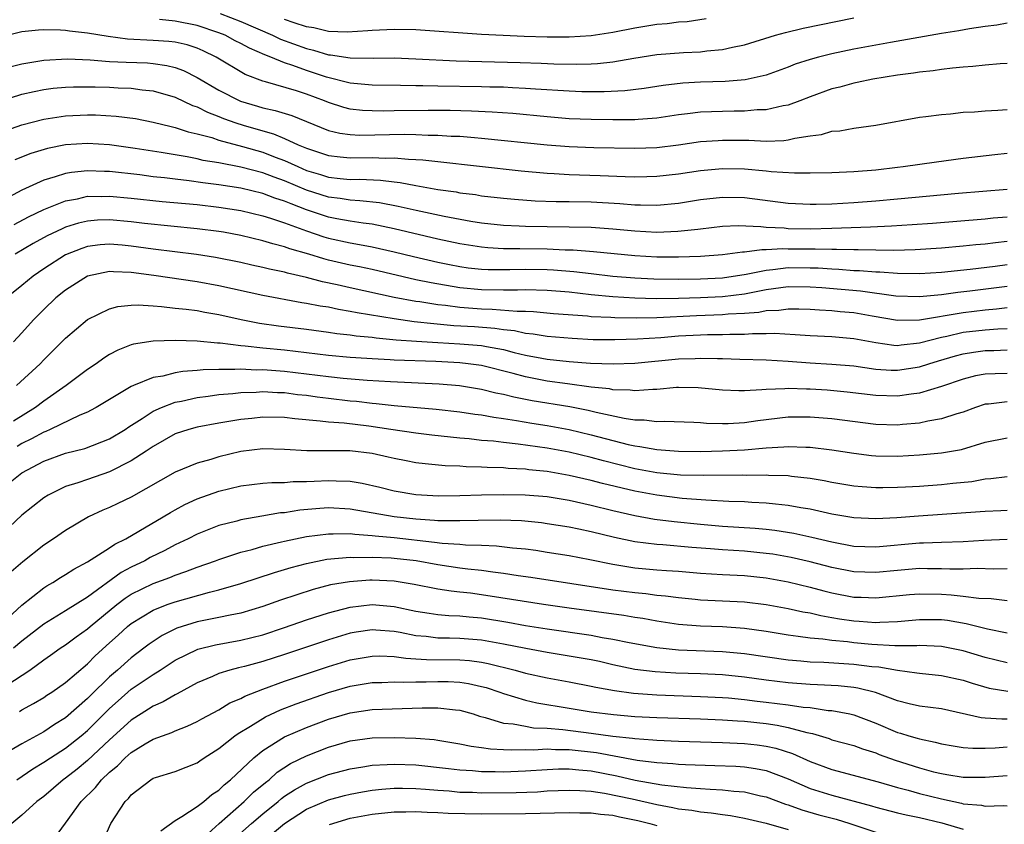
# Model space of a CAD drawing. Units: inches. Extents: x 2511000 to 2512116, y 1497000 to 1500000.
# Drawn here: x 2511483 to 2511573, y 1498407 to 1498480 of the extents above; entities that cross this region are included whole.
import ezdxf

# ---------------------------------------------------------------- set-up
doc = ezdxf.new("R2010")
doc.units = ezdxf.units.IN
doc.header["$MEASUREMENT"] = 0
doc.layers.add('LD25111497_2ft', color=93, linetype='Continuous')

msp = doc.modelspace()

# ---------------------------------------------------------------- linework, layer by layer
at = {"layer": 'LD25111497_2ft'}
for points, elevation in [([(2511501.127, 1498481), (2511503, 1498480.248), (2511505.892, 1498479), (2511506.639, 1498478.639), (2511509, 1498477.776), (2511509.641, 1498477.641), (2511511, 1498477.211), (2511511.203, 1498477.203), (2511513, 1498476.925), (2511515.09, 1498476.91), (2511517, 1498476.928), (2511519, 1498476.854), (2511522.666, 1498476.666), (2511528.515, 1498476.515), (2511530.453, 1498476.453), (2511531.61, 1498476.39), (2511533.656, 1498476.345), (2511535, 1498476.374), (2511535.595, 1498476.405), (2511537, 1498476.565), (2511538.9, 1498476.9), (2511541, 1498477.233), (2511543.427, 1498477.427), (2511545, 1498477.485), (2511545.569, 1498477.568), (2511547, 1498477.684), (2511547.912, 1498477.912), (2511549, 1498478.127), (2511551.833, 1498479), (2511552.746, 1498479.253), (2511554.368, 1498479.632), (2511559, 1498480.601)], 8794), ([(2511573, 1498480.102), (2511572.08, 1498479.92), (2511571, 1498479.784), (2511569.574, 1498479.574), (2511568.606, 1498479.394), (2511567, 1498479.145), (2511562.343, 1498478.343), (2511559, 1498477.725), (2511557, 1498477.302), (2511555.773, 1498477), (2511555, 1498476.785), (2511553.654, 1498476.346), (2511553, 1498476.086), (2511551, 1498475.367), (2511549.078, 1498474.922), (2511547.236, 1498474.764), (2511545, 1498474.706), (2511543.374, 1498474.626), (2511541.579, 1498474.421), (2511539.858, 1498474.142), (2511538.083, 1498473.917), (2511536.18, 1498473.82), (2511534.167, 1498473.833), (2511533, 1498473.878), (2511529.926, 1498474.074), (2511529, 1498474.148), (2511527.81, 1498474.19), (2511527, 1498474.242), (2511525.737, 1498474.263), (2511525, 1498474.293), (2511521, 1498474.344), (2511519.624, 1498474.376), (2511519, 1498474.373), (2511517.592, 1498474.408), (2511515, 1498474.432), (2511513, 1498474.612), (2511510.824, 1498475.176), (2511509, 1498475.783), (2511507.758, 1498476.242), (2511507, 1498476.483), (2511505.738, 1498477), (2511505.199, 1498477.199), (2511503.805, 1498477.805), (2511503, 1498478.246), (2511502.491, 1498478.491), (2511501.56, 1498479), (2511501, 1498479.231), (2511499, 1498479.895), (2511497, 1498480.286), (2511495.564, 1498480.436)], 8796), ([(2511545.515, 1498480.484), (2511543.764, 1498480.236), (2511543, 1498480.18), (2511541.946, 1498480.054), (2511541, 1498479.975), (2511539, 1498479.643), (2511537, 1498479.238), (2511535, 1498478.941), (2511533, 1498478.825), (2511531, 1498478.83), (2511528.891, 1498478.891), (2511526.972, 1498478.972), (2511525, 1498479.08), (2511519, 1498479.495), (2511517, 1498479.534), (2511515, 1498479.441), (2511514.601, 1498479.399), (2511512.713, 1498479.287), (2511511, 1498479.352), (2511509.673, 1498479.673), (2511509, 1498479.757), (2511507.871, 1498480.129), (2511507, 1498480.445)], 8792), ([(2511573, 1498476.405), (2511572.375, 1498476.375), (2511571, 1498476.255), (2511569.869, 1498476.131), (2511569, 1498476.084), (2511568.006, 1498476.006), (2511567, 1498475.876), (2511566.245, 1498475.755), (2511565, 1498475.636), (2511564.458, 1498475.542), (2511563, 1498475.36), (2511560.742, 1498475), (2511559.318, 1498474.682), (2511559, 1498474.627), (2511557.73, 1498474.27), (2511557, 1498474.093), (2511555, 1498473.369), (2511554.072, 1498473), (2511553, 1498472.609), (2511552.542, 1498472.542), (2511551, 1498472.188), (2511550.174, 1498472.174), (2511549, 1498472.067), (2511548.07, 1498472.069), (2511547, 1498472.049), (2511545.996, 1498471.996), (2511545, 1498471.969), (2511543.808, 1498471.808), (2511543, 1498471.726), (2511541, 1498471.416), (2511539.295, 1498471.295), (2511539, 1498471.262), (2511537.271, 1498471.271), (2511537, 1498471.258), (2511535, 1498471.289), (2511533, 1498471.374), (2511531, 1498471.538), (2511527.837, 1498471.837), (2511525.974, 1498471.974), (2511524.068, 1498472.068), (2511522.117, 1498472.117), (2511520.126, 1498472.126), (2511517, 1498472.102), (2511516.077, 1498472.076), (2511515, 1498472.084), (2511514.126, 1498472.126), (2511513, 1498472.253), (2511512.398, 1498472.398), (2511511, 1498472.852), (2511510.646, 1498473), (2511509, 1498473.61), (2511508.092, 1498473.908), (2511505.26, 1498474.74), (2511505, 1498474.804), (2511503.413, 1498475.413), (2511500.76, 1498477), (2511499.569, 1498477.569), (2511499, 1498477.815), (2511498.113, 1498478.113), (2511497, 1498478.361), (2511496.434, 1498478.434), (2511495, 1498478.526), (2511492.643, 1498478.643), (2511490.878, 1498478.878), (2511489, 1498479.194), (2511487.361, 1498479.361), (2511487, 1498479.429), (2511486.526, 1498479.473), (2511485, 1498479.49), (2511484.526, 1498479.474), (2511483, 1498479.299), (2511481, 1498478.829)], 8798), ([(2511481.896, 1498476.104), (2511483, 1498476.388), (2511485, 1498476.727), (2511487.166, 1498476.834), (2511489.245, 1498476.755), (2511491, 1498476.616), (2511492.528, 1498476.528), (2511494.465, 1498476.465), (2511495, 1498476.423), (2511496.249, 1498476.249), (2511497, 1498476.055), (2511497.769, 1498475.769), (2511499, 1498475.127), (2511501, 1498473.974), (2511502.977, 1498472.977), (2511504.531, 1498472.531), (2511505, 1498472.382), (2511506.137, 1498472.137), (2511507.658, 1498471.657), (2511511, 1498470.314), (2511512.051, 1498470.051), (2511513, 1498469.92), (2511513.878, 1498469.878), (2511517.97, 1498469.97), (2511519, 1498469.947), (2511520.113, 1498469.887), (2511521, 1498469.88), (2511522.207, 1498469.793), (2511523, 1498469.767), (2511524.355, 1498469.645), (2511525, 1498469.606), (2511531, 1498469.004), (2511533, 1498468.839), (2511535.254, 1498468.746), (2511539, 1498468.674), (2511541, 1498468.753), (2511543, 1498469.001), (2511545, 1498469.281), (2511546.604, 1498469.396), (2511547, 1498469.416), (2511549.401, 1498469.401), (2511551, 1498469.339), (2511552.605, 1498469.395), (2511553, 1498469.449), (2511553.603, 1498469.604), (2511555, 1498469.808), (2511556.06, 1498469.94), (2511557, 1498470.233), (2511557.718, 1498470.282), (2511559, 1498470.522), (2511561, 1498470.792), (2511565, 1498471.505), (2511565.568, 1498471.568), (2511567, 1498471.77), (2511567.832, 1498471.832), (2511569, 1498471.963), (2511570.018, 1498472.018), (2511571, 1498472.103), (2511572.154, 1498472.154), (2511573, 1498472.21)], 8800), ([(2511481, 1498472.988), (2511483, 1498473.609), (2511484.124, 1498473.876), (2511485, 1498474.048), (2511485.845, 1498474.155), (2511487, 1498474.259), (2511487.713, 1498474.287), (2511489, 1498474.301), (2511489.711, 1498474.289), (2511491, 1498474.255), (2511491.796, 1498474.204), (2511493, 1498474.16), (2511493.979, 1498474.021), (2511495, 1498473.929), (2511497, 1498473.35), (2511498.591, 1498472.591), (2511499, 1498472.461), (2511499.963, 1498471.963), (2511501, 1498471.583), (2511501.409, 1498471.409), (2511502.538, 1498471), (2511503.22, 1498470.78), (2511505, 1498470.265), (2511505.994, 1498469.994), (2511507, 1498469.574), (2511508.251, 1498469), (2511509, 1498468.679), (2511511, 1498468.011), (2511512.093, 1498467.907), (2511513, 1498467.795), (2511515, 1498467.824), (2511516.222, 1498467.778), (2511517, 1498467.801), (2511518.328, 1498467.672), (2511519, 1498467.656), (2511519.62, 1498467.62), (2511521, 1498467.454), (2511528.622, 1498466.622), (2511531, 1498466.408), (2511531.615, 1498466.385), (2511533, 1498466.292), (2511535.822, 1498466.178), (2511538.113, 1498466.112), (2511539, 1498466.063), (2511540.104, 1498466.105), (2511541, 1498466.116), (2511543, 1498466.35), (2511545, 1498466.659), (2511547, 1498466.838), (2511549, 1498466.789), (2511551, 1498466.602), (2511551.453, 1498466.547), (2511553.574, 1498466.425), (2511555, 1498466.432), (2511557, 1498466.467), (2511559, 1498466.553), (2511561, 1498466.715), (2511563, 1498466.941), (2511563.499, 1498467), (2511566.553, 1498467.447), (2511569, 1498467.783), (2511571.881, 1498468.119), (2511573, 1498468.22)], 8802), ([(2511481, 1498470.116), (2511483, 1498470.812), (2511485, 1498471.347), (2511487, 1498471.646), (2511489, 1498471.735), (2511489.723, 1498471.723), (2511491.62, 1498471.62), (2511493.387, 1498471.387), (2511495, 1498471.073), (2511496.654, 1498470.654), (2511497, 1498470.585), (2511498.184, 1498470.184), (2511499, 1498470.009), (2511500.35, 1498469.65), (2511501, 1498469.423), (2511503.163, 1498468.837), (2511505, 1498468.31), (2511506.128, 1498467.872), (2511507, 1498467.553), (2511508.2, 1498467), (2511509, 1498466.658), (2511510.278, 1498466.278), (2511511, 1498466.04), (2511512.084, 1498465.916), (2511513, 1498465.837), (2511513.846, 1498465.846), (2511515.761, 1498465.761), (2511517, 1498465.6), (2511517.546, 1498465.546), (2511519, 1498465.265), (2511521, 1498464.919), (2511522.684, 1498464.684), (2511523, 1498464.619), (2511524.44, 1498464.44), (2511525, 1498464.346), (2511527, 1498464.115), (2511528.017, 1498464.017), (2511529.884, 1498463.883), (2511531.817, 1498463.817), (2511533, 1498463.811), (2511535, 1498463.773), (2511537.628, 1498463.628), (2511539, 1498463.51), (2511539.516, 1498463.516), (2511541, 1498463.473), (2511543, 1498463.653), (2511545, 1498463.984), (2511547, 1498464.223), (2511549, 1498464.176), (2511553, 1498463.653), (2511555, 1498463.564), (2511555.567, 1498463.567), (2511557, 1498463.614), (2511559, 1498463.731), (2511561, 1498463.876), (2511563, 1498464.044), (2511568.563, 1498464.563), (2511573, 1498464.948)], 8804), ([(2511573, 1498462.382), (2511571.722, 1498462.278), (2511571, 1498462.203), (2511566.194, 1498461.807), (2511564.333, 1498461.667), (2511562.452, 1498461.547), (2511560.538, 1498461.462), (2511557, 1498461.339), (2511555, 1498461.29), (2511553, 1498461.323), (2511552.637, 1498461.363), (2511551, 1498461.445), (2511550.493, 1498461.507), (2511548.424, 1498461.576), (2511547, 1498461.527), (2511545, 1498461.3), (2511544.742, 1498461.258), (2511542.938, 1498461.062), (2511541, 1498460.989), (2511539, 1498461.095), (2511537, 1498461.285), (2511535, 1498461.424), (2511533, 1498461.473), (2511531, 1498461.49), (2511529, 1498461.527), (2511528.435, 1498461.565), (2511527, 1498461.625), (2511525, 1498461.835), (2511524.016, 1498461.984), (2511521.57, 1498462.43), (2511519.022, 1498462.978), (2511517.369, 1498463.369), (2511515.681, 1498463.681), (2511513.889, 1498463.889), (2511513, 1498463.93), (2511512.084, 1498464.084), (2511511, 1498464.205), (2511509, 1498464.849), (2511507, 1498465.708), (2511506.039, 1498466.039), (2511505, 1498466.435), (2511503, 1498466.951), (2511501, 1498467.347), (2511499.571, 1498467.571), (2511499, 1498467.712), (2511498.113, 1498467.887), (2511497, 1498468.061), (2511495.713, 1498468.287), (2511493.337, 1498468.663), (2511491, 1498468.981), (2511489, 1498469.107), (2511487, 1498468.983), (2511485.341, 1498468.659), (2511483.808, 1498468.192), (2511482.373, 1498467.627)], 8806), ([(2511573, 1498460.146), (2511571.952, 1498460.048), (2511571, 1498459.927), (2511570.145, 1498459.855), (2511569, 1498459.731), (2511567, 1498459.562), (2511564.595, 1498459.405), (2511562.655, 1498459.346), (2511561, 1498459.358), (2511559.394, 1498459.394), (2511559, 1498459.383), (2511557.429, 1498459.429), (2511557, 1498459.417), (2511555.468, 1498459.468), (2511555, 1498459.459), (2511553, 1498459.474), (2511552.508, 1498459.493), (2511551, 1498459.389), (2511550.598, 1498459.402), (2511549, 1498459.181), (2511548.824, 1498459.176), (2511547, 1498458.946), (2511545, 1498458.799), (2511543, 1498458.718), (2511541, 1498458.732), (2511539, 1498458.852), (2511535.219, 1498459.219), (2511533.368, 1498459.368), (2511532.62, 1498459.38), (2511531, 1498459.46), (2511528.497, 1498459.503), (2511527, 1498459.501), (2511525.576, 1498459.575), (2511525, 1498459.628), (2511523, 1498459.939), (2511521, 1498460.367), (2511517, 1498461.323), (2511515, 1498461.731), (2511514.175, 1498461.825), (2511513, 1498462.008), (2511511.784, 1498462.216), (2511511, 1498462.371), (2511509, 1498463.046), (2511507.588, 1498463.588), (2511507, 1498463.852), (2511506.121, 1498464.121), (2511505, 1498464.549), (2511503, 1498465.028), (2511501, 1498465.346), (2511499.525, 1498465.525), (2511498.297, 1498465.703), (2511497, 1498465.845), (2511496.028, 1498465.972), (2511495, 1498466.078), (2511493.762, 1498466.238), (2511491, 1498466.546), (2511490.548, 1498466.548), (2511489, 1498466.615), (2511487.531, 1498466.469), (2511487, 1498466.373), (2511486.052, 1498466.052), (2511485, 1498465.761), (2511483, 1498464.842), (2511481, 1498463.789)], 8808), ([(2511482.297, 1498461.703), (2511483.6, 1498462.401), (2511485, 1498463.082), (2511487, 1498463.882), (2511488.069, 1498464.069), (2511489, 1498464.289), (2511490.283, 1498464.283), (2511491, 1498464.306), (2511493, 1498464.117), (2511495.825, 1498463.825), (2511499, 1498463.529), (2511501, 1498463.3), (2511503, 1498462.98), (2511505, 1498462.497), (2511505.712, 1498462.288), (2511507, 1498461.854), (2511509, 1498461.121), (2511510.584, 1498460.584), (2511511, 1498460.466), (2511513, 1498460.04), (2511514.188, 1498459.812), (2511515, 1498459.677), (2511517, 1498459.228), (2511518.786, 1498458.786), (2511521, 1498458.276), (2511522.055, 1498458.055), (2511523, 1498457.879), (2511523.768, 1498457.768), (2511525, 1498457.633), (2511525.603, 1498457.603), (2511527.591, 1498457.59), (2511529, 1498457.633), (2511531, 1498457.606), (2511531.579, 1498457.579), (2511533.425, 1498457.425), (2511535, 1498457.225), (2511537, 1498456.999), (2511539, 1498456.835), (2511540.737, 1498456.737), (2511543, 1498456.704), (2511545, 1498456.744), (2511547, 1498456.853), (2511549.173, 1498457.173), (2511551, 1498457.555), (2511551.592, 1498457.591), (2511553, 1498457.773), (2511555, 1498457.765), (2511555.743, 1498457.743), (2511557, 1498457.649), (2511557.633, 1498457.633), (2511559, 1498457.52), (2511559.51, 1498457.51), (2511561, 1498457.383), (2511561.38, 1498457.38), (2511563, 1498457.258), (2511565, 1498457.24), (2511567, 1498457.366), (2511569.635, 1498457.635), (2511571.913, 1498457.913), (2511573, 1498458.065)], 8810), ([(2511573, 1498456.048), (2511569.61, 1498455.61), (2511568.51, 1498455.49), (2511567, 1498455.286), (2511565, 1498455.106), (2511562.825, 1498455.175), (2511559.618, 1498455.618), (2511556.078, 1498455.922), (2511555, 1498455.996), (2511553, 1498456.005), (2511551, 1498455.742), (2511549, 1498455.356), (2511547, 1498455.114), (2511545, 1498455.02), (2511543, 1498454.955), (2511540.93, 1498454.93), (2511538.988, 1498454.987), (2511537, 1498455.102), (2511535, 1498455.285), (2511533, 1498455.519), (2511531, 1498455.698), (2511529, 1498455.749), (2511528.275, 1498455.725), (2511527, 1498455.715), (2511525, 1498455.744), (2511523, 1498455.935), (2511520.377, 1498456.378), (2511519, 1498456.67), (2511515, 1498457.589), (2511513.843, 1498457.843), (2511513, 1498458.011), (2511511, 1498458.468), (2511510.572, 1498458.572), (2511509.223, 1498459), (2511507.492, 1498459.492), (2511507, 1498459.681), (2511505.933, 1498459.933), (2511505, 1498460.223), (2511503, 1498460.698), (2511501.416, 1498461), (2511501, 1498461.074), (2511499, 1498461.323), (2511494.197, 1498461.803), (2511493, 1498461.952), (2511491, 1498462.135), (2511489.9, 1498462.1), (2511489, 1498462.031), (2511488.165, 1498461.835), (2511487, 1498461.458), (2511486.673, 1498461.327), (2511485.325, 1498460.675), (2511484.034, 1498459.966), (2511482.393, 1498459)], 8812), ([(2511573, 1498454.096), (2511572.025, 1498453.975), (2511571, 1498453.889), (2511569, 1498453.654), (2511565, 1498452.979), (2511563, 1498452.931), (2511560.672, 1498453.328), (2511559, 1498453.635), (2511557.745, 1498453.745), (2511557, 1498453.829), (2511555.877, 1498453.877), (2511555, 1498453.95), (2511553.985, 1498453.985), (2511553, 1498453.992), (2511552.136, 1498453.864), (2511551, 1498453.827), (2511550.314, 1498453.686), (2511549, 1498453.583), (2511547.511, 1498453.51), (2511547, 1498453.454), (2511544.621, 1498453.379), (2511541, 1498453.199), (2511539.163, 1498453.163), (2511537.182, 1498453.182), (2511536.789, 1498453.211), (2511535, 1498453.288), (2511534.673, 1498453.327), (2511531.562, 1498453.563), (2511529.734, 1498453.734), (2511529, 1498453.757), (2511528.249, 1498453.751), (2511525.958, 1498453.958), (2511525, 1498453.973), (2511523, 1498454.126), (2511521.699, 1498454.301), (2511521, 1498454.369), (2511519.36, 1498454.64), (2511519, 1498454.686), (2511517, 1498455.056), (2511513, 1498455.917), (2511511.805, 1498456.195), (2511510.465, 1498456.465), (2511509, 1498456.867), (2511507.268, 1498457.269), (2511507, 1498457.356), (2511505.632, 1498457.632), (2511505, 1498457.798), (2511504.004, 1498458.005), (2511503, 1498458.237), (2511500.696, 1498458.695), (2511498.963, 1498458.964), (2511495, 1498459.463), (2511493, 1498459.747), (2511492.174, 1498459.826), (2511491, 1498459.92), (2511490.146, 1498459.854), (2511489, 1498459.701), (2511488.469, 1498459.531), (2511487, 1498458.932), (2511485, 1498457.658), (2511484.031, 1498457), (2511483, 1498456.137), (2511481.597, 1498455)], 8814), ([(2511573, 1498452.196), (2511572.165, 1498452.165), (2511571, 1498452.07), (2511569, 1498451.833), (2511567.487, 1498451.487), (2511567, 1498451.399), (2511565, 1498450.867), (2511563.313, 1498450.687), (2511563, 1498450.637), (2511562.66, 1498450.66), (2511561, 1498450.893), (2511559, 1498451.278), (2511557, 1498451.453), (2511555, 1498451.539), (2511553.645, 1498451.645), (2511551.743, 1498451.743), (2511551, 1498451.716), (2511549.731, 1498451.731), (2511549, 1498451.667), (2511547.679, 1498451.679), (2511547, 1498451.644), (2511545.637, 1498451.637), (2511545, 1498451.617), (2511543, 1498451.506), (2511541.373, 1498451.373), (2511539.23, 1498451.23), (2511537.162, 1498451.162), (2511535.19, 1498451.19), (2511533.284, 1498451.284), (2511531, 1498451.472), (2511529.698, 1498451.697), (2511529, 1498451.756), (2511527.992, 1498451.991), (2511527, 1498452.081), (2511526.212, 1498452.212), (2511524.35, 1498452.35), (2511522.467, 1498452.467), (2511520.624, 1498452.624), (2511518.831, 1498452.831), (2511517, 1498453.091), (2511513.638, 1498453.638), (2511513, 1498453.777), (2511511.94, 1498453.94), (2511511, 1498454.146), (2511510.251, 1498454.251), (2511509, 1498454.511), (2511508.565, 1498454.566), (2511505, 1498455.22), (2511501, 1498456.104), (2511499, 1498456.462), (2511495.054, 1498457.054), (2511493, 1498457.339), (2511491.379, 1498457.379), (2511491, 1498457.414), (2511489, 1498456.984), (2511487, 1498455.727), (2511486.1, 1498455), (2511485, 1498453.948), (2511484.059, 1498453), (2511483, 1498451.83), (2511482.226, 1498451)], 8816), ([(2511482.516, 1498447), (2511484.671, 1498449), (2511485, 1498449.348), (2511485.839, 1498450.161), (2511487, 1498451.327), (2511489, 1498453.02), (2511491, 1498454.013), (2511491.778, 1498454.222), (2511493, 1498454.344), (2511493.627, 1498454.373), (2511495, 1498454.272), (2511495.768, 1498454.231), (2511497, 1498454.079), (2511498.021, 1498453.979), (2511499, 1498453.843), (2511499.708, 1498453.708), (2511501, 1498453.497), (2511503.032, 1498453.031), (2511504.694, 1498452.694), (2511506.45, 1498452.45), (2511509, 1498452.153), (2511511, 1498451.889), (2511511.766, 1498451.766), (2511513, 1498451.639), (2511513.549, 1498451.548), (2511515, 1498451.418), (2511515.361, 1498451.361), (2511517.19, 1498451.19), (2511519.044, 1498451.045), (2511521, 1498450.922), (2511523, 1498450.82), (2511525, 1498450.654), (2511525.44, 1498450.56), (2511527, 1498450.284), (2511527.974, 1498450.026), (2511529, 1498449.789), (2511530.507, 1498449.493), (2511531, 1498449.412), (2511533, 1498449.196), (2511534.943, 1498449.057), (2511537.015, 1498448.985), (2511539, 1498449.055), (2511543, 1498449.436), (2511544.515, 1498449.485), (2511545, 1498449.517), (2511546.536, 1498449.464), (2511547, 1498449.467), (2511548.596, 1498449.403), (2511551, 1498449.348), (2511553, 1498449.23), (2511555, 1498449.075), (2511557, 1498448.961), (2511559, 1498448.794), (2511561, 1498448.511), (2511562.411, 1498448.411), (2511563, 1498448.394), (2511565, 1498448.71), (2511565.862, 1498449), (2511566.73, 1498449.271), (2511568.279, 1498449.721), (2511569, 1498449.906), (2511569.943, 1498450.057), (2511571, 1498450.199), (2511571.791, 1498450.209), (2511573, 1498450.257)], 8818), ([(2511573, 1498448.101), (2511571.916, 1498448.085), (2511571, 1498448.045), (2511570.124, 1498447.876), (2511569, 1498447.597), (2511567, 1498446.928), (2511565, 1498446.32), (2511564.226, 1498446.226), (2511563, 1498446.032), (2511561, 1498446.088), (2511558.4, 1498446.4), (2511556.571, 1498446.57), (2511555, 1498446.677), (2511554.675, 1498446.675), (2511553, 1498446.736), (2511552.703, 1498446.703), (2511551, 1498446.652), (2511550.598, 1498446.598), (2511549, 1498446.518), (2511548.512, 1498446.512), (2511547, 1498446.577), (2511544.786, 1498446.786), (2511543, 1498446.816), (2511542.81, 1498446.81), (2511541, 1498446.64), (2511540.643, 1498446.643), (2511539, 1498446.513), (2511538.575, 1498446.575), (2511537, 1498446.62), (2511536.688, 1498446.688), (2511535, 1498446.867), (2511532.854, 1498447.146), (2511531, 1498447.406), (2511529, 1498447.791), (2511527.89, 1498448.11), (2511525, 1498448.842), (2511523.781, 1498449), (2511523, 1498449.081), (2511520.817, 1498449.183), (2511517, 1498449.324), (2511516.644, 1498449.356), (2511515, 1498449.433), (2511514.525, 1498449.475), (2511513, 1498449.567), (2511511, 1498449.755), (2511509, 1498450), (2511507, 1498450.223), (2511505, 1498450.405), (2511503.393, 1498450.607), (2511503, 1498450.63), (2511501.125, 1498450.875), (2511500.874, 1498450.874), (2511499, 1498451.053), (2511497, 1498451.121), (2511495, 1498451.07), (2511493.212, 1498450.788), (2511493, 1498450.722), (2511491.753, 1498450.247), (2511491, 1498449.841), (2511490.484, 1498449.516), (2511489.788, 1498449), (2511489, 1498448.465), (2511487.06, 1498447), (2511485, 1498445.587), (2511484.237, 1498445), (2511482.247, 1498443.753)], 8820), ([(2511573, 1498445.501), (2511571.307, 1498445.307), (2511571, 1498445.29), (2511570.127, 1498445), (2511569, 1498444.575), (2511568.417, 1498444.417), (2511567, 1498443.947), (2511565.749, 1498443.749), (2511565, 1498443.578), (2511563.435, 1498443.435), (2511563, 1498443.38), (2511561, 1498443.438), (2511557, 1498443.951), (2511555, 1498444.122), (2511553, 1498444.113), (2511550.219, 1498443.781), (2511549, 1498443.6), (2511547.509, 1498443.509), (2511547, 1498443.503), (2511545.539, 1498443.539), (2511545, 1498443.586), (2511544.382, 1498443.618), (2511541.721, 1498443.721), (2511541, 1498443.699), (2511539.846, 1498443.846), (2511539, 1498443.852), (2511538.012, 1498443.988), (2511535.468, 1498444.532), (2511534.723, 1498444.723), (2511533.049, 1498445.049), (2511529.62, 1498445.62), (2511527.935, 1498445.935), (2511527, 1498446.182), (2511526.31, 1498446.31), (2511525, 1498446.654), (2511522.985, 1498446.985), (2511521.133, 1498447.132), (2511516.674, 1498447.326), (2511514.54, 1498447.46), (2511512.353, 1498447.647), (2511511, 1498447.791), (2511509, 1498448.05), (2511507, 1498448.286), (2511505, 1498448.425), (2511504.415, 1498448.415), (2511503, 1498448.493), (2511502.452, 1498448.452), (2511501, 1498448.482), (2511499.555, 1498448.445), (2511499, 1498448.374), (2511497.704, 1498448.296), (2511497, 1498448.169), (2511495.873, 1498447.873), (2511495, 1498447.749), (2511493.189, 1498447), (2511493, 1498446.912), (2511489.794, 1498445), (2511489.284, 1498444.716), (2511489, 1498444.584), (2511488.306, 1498444.305), (2511485.587, 1498443), (2511485.183, 1498442.817), (2511485, 1498442.758), (2511483.879, 1498442.121), (2511483, 1498441.694), (2511482.571, 1498441.429)], 8822), ([(2511481, 1498437.434), (2511483, 1498439.028), (2511485, 1498440.092), (2511487, 1498440.82), (2511488.748, 1498441.252), (2511491, 1498442.135), (2511492.428, 1498443), (2511492.766, 1498443.234), (2511493.99, 1498443.99), (2511495, 1498444.657), (2511495.752, 1498445), (2511497, 1498445.482), (2511497.581, 1498445.581), (2511499, 1498445.901), (2511500.031, 1498446.031), (2511501, 1498446.175), (2511502.286, 1498446.286), (2511503, 1498446.376), (2511504.405, 1498446.405), (2511505, 1498446.449), (2511506.367, 1498446.367), (2511507, 1498446.354), (2511508.193, 1498446.193), (2511509, 1498446.11), (2511509.968, 1498445.967), (2511511, 1498445.843), (2511513, 1498445.62), (2511513.571, 1498445.571), (2511515, 1498445.395), (2511515.37, 1498445.37), (2511517, 1498445.176), (2511520.835, 1498444.835), (2511523, 1498444.599), (2511524.387, 1498444.387), (2511525, 1498444.317), (2511526.103, 1498444.103), (2511527, 1498443.992), (2511528.178, 1498443.822), (2511529.574, 1498443.574), (2511531, 1498443.352), (2511533, 1498442.975), (2511535, 1498442.507), (2511538.376, 1498441.624), (2511539, 1498441.489), (2511539.445, 1498441.445), (2511541, 1498441.148), (2511543, 1498440.996), (2511545, 1498440.983), (2511547, 1498441.026), (2511549, 1498441.128), (2511551, 1498441.309), (2511552.602, 1498441.399), (2511553, 1498441.446), (2511554.627, 1498441.373), (2511555, 1498441.374), (2511557, 1498441.119), (2511559, 1498440.812), (2511560.621, 1498440.621), (2511561, 1498440.587), (2511563, 1498440.544), (2511565, 1498440.661), (2511567, 1498440.848), (2511568.833, 1498441.168), (2511571, 1498441.843), (2511573, 1498442.213)], 8824), ([(2511573, 1498438.674), (2511571.508, 1498438.492), (2511571, 1498438.457), (2511569.78, 1498438.22), (2511568.045, 1498438.045), (2511567, 1498437.921), (2511565, 1498437.782), (2511563.714, 1498437.714), (2511563, 1498437.68), (2511561.663, 1498437.663), (2511561, 1498437.672), (2511559.755, 1498437.755), (2511559, 1498437.825), (2511557, 1498438.141), (2511556.287, 1498438.287), (2511555, 1498438.503), (2511553.31, 1498438.69), (2511553, 1498438.739), (2511551.217, 1498438.783), (2511551, 1498438.802), (2511549.214, 1498438.786), (2511548.802, 1498438.802), (2511545.225, 1498438.775), (2511543.178, 1498438.822), (2511541, 1498439.024), (2511539, 1498439.398), (2511536.12, 1498440.12), (2511535, 1498440.425), (2511533, 1498440.902), (2511531, 1498441.279), (2511528.341, 1498441.659), (2511527, 1498441.796), (2511526.089, 1498441.911), (2511525, 1498441.996), (2511523.873, 1498442.127), (2511523, 1498442.193), (2511520.46, 1498442.46), (2511519, 1498442.64), (2511516.709, 1498443), (2511514.71, 1498443.29), (2511512.449, 1498443.551), (2511511, 1498443.652), (2511510.24, 1498443.76), (2511507.951, 1498443.951), (2511507, 1498444.079), (2511505, 1498444.115), (2511503.997, 1498443.997), (2511503, 1498443.902), (2511501, 1498443.567), (2511499, 1498443.207), (2511498.261, 1498443), (2511497, 1498442.577), (2511496.002, 1498441.998), (2511495, 1498441.444), (2511494.353, 1498441), (2511493, 1498440.112), (2511491, 1498439.113), (2511489, 1498438.431), (2511488.111, 1498438.111), (2511487, 1498437.769), (2511485.414, 1498437), (2511485, 1498436.742), (2511483, 1498435.162), (2511480.669, 1498433)], 8826), ([(2511573, 1498435.596), (2511572.439, 1498435.561), (2511571, 1498435.508), (2511570.541, 1498435.459), (2511564.92, 1498435.08), (2511562.919, 1498434.919), (2511561, 1498434.823), (2511559, 1498434.922), (2511557, 1498435.265), (2511555, 1498435.697), (2511554.174, 1498435.826), (2511553, 1498436.052), (2511551.846, 1498436.154), (2511551, 1498436.262), (2511549.678, 1498436.322), (2511549, 1498436.369), (2511547.58, 1498436.42), (2511545.474, 1498436.526), (2511543.306, 1498436.694), (2511541, 1498436.973), (2511539, 1498437.34), (2511536.045, 1498438.046), (2511535, 1498438.327), (2511533, 1498438.786), (2511531, 1498439.137), (2511529.309, 1498439.309), (2511529, 1498439.355), (2511527.432, 1498439.432), (2511527, 1498439.479), (2511525.512, 1498439.512), (2511525, 1498439.555), (2511523.583, 1498439.583), (2511523, 1498439.631), (2511521.677, 1498439.677), (2511519.839, 1498439.839), (2511519, 1498439.951), (2511518.116, 1498440.116), (2511517, 1498440.339), (2511516.472, 1498440.472), (2511515, 1498440.79), (2511512.976, 1498441.024), (2511509.042, 1498441.042), (2511507, 1498441.171), (2511505, 1498441.209), (2511503, 1498440.966), (2511501, 1498440.498), (2511500.259, 1498440.259), (2511499, 1498439.913), (2511497, 1498439.083), (2511495.659, 1498438.341), (2511493, 1498436.804), (2511491.767, 1498436.233), (2511491, 1498435.859), (2511490.387, 1498435.613), (2511489.092, 1498435), (2511487, 1498433.757), (2511485.891, 1498433), (2511485, 1498432.431), (2511483.088, 1498430.911), (2511482.021, 1498429.979)], 8828), ([(2511480.869, 1498425), (2511483, 1498426.932), (2511485, 1498428.515), (2511485.296, 1498428.704), (2511485.828, 1498429), (2511486.537, 1498429.463), (2511487, 1498429.733), (2511487.759, 1498430.241), (2511489, 1498430.894), (2511491, 1498432.167), (2511491.488, 1498432.512), (2511492.488, 1498433), (2511493.685, 1498433.685), (2511495.913, 1498435), (2511496.583, 1498435.417), (2511497, 1498435.652), (2511497.879, 1498436.121), (2511499, 1498436.644), (2511501, 1498437.366), (2511503, 1498437.847), (2511504.023, 1498437.977), (2511505, 1498438.081), (2511505.849, 1498438.151), (2511507, 1498438.158), (2511507.772, 1498438.228), (2511509, 1498438.238), (2511509.718, 1498438.282), (2511511, 1498438.33), (2511511.714, 1498438.286), (2511513, 1498438.266), (2511514.097, 1498438.097), (2511515.714, 1498437.714), (2511517, 1498437.372), (2511519, 1498437.037), (2511521.065, 1498436.935), (2511523, 1498436.951), (2511524.988, 1498437.012), (2511527, 1498437.054), (2511528.98, 1498437.02), (2511531, 1498436.855), (2511533, 1498436.532), (2511535, 1498436.089), (2511537, 1498435.588), (2511539, 1498435.124), (2511540.806, 1498434.806), (2511542.58, 1498434.581), (2511545, 1498434.331), (2511547, 1498434.155), (2511549.976, 1498433.976), (2511551, 1498433.884), (2511551.792, 1498433.792), (2511553.513, 1498433.513), (2511555.162, 1498433.162), (2511557, 1498432.722), (2511559, 1498432.339), (2511561, 1498432.26), (2511565, 1498432.621), (2511565.376, 1498432.624), (2511567, 1498432.702), (2511569, 1498432.759), (2511570.868, 1498432.868), (2511573, 1498432.954)], 8830), ([(2511573, 1498430.269), (2511571.772, 1498430.229), (2511570.277, 1498430.277), (2511569, 1498430.227), (2511567.768, 1498430.232), (2511567, 1498430.274), (2511565.736, 1498430.264), (2511565, 1498430.278), (2511563, 1498430.121), (2511561, 1498429.916), (2511559, 1498429.973), (2511557, 1498430.383), (2511555, 1498430.904), (2511553.289, 1498431.289), (2511551.588, 1498431.588), (2511551, 1498431.674), (2511549, 1498431.864), (2511547, 1498431.984), (2511545.919, 1498432.081), (2511544.206, 1498432.206), (2511541.55, 1498432.45), (2511541, 1498432.482), (2511539, 1498432.732), (2511537.125, 1498433.125), (2511535, 1498433.642), (2511533.869, 1498433.869), (2511533, 1498434.063), (2511531, 1498434.384), (2511530.455, 1498434.455), (2511528.629, 1498434.629), (2511526.703, 1498434.703), (2511524.687, 1498434.687), (2511523, 1498434.629), (2511522.651, 1498434.651), (2511521, 1498434.653), (2511520.689, 1498434.689), (2511519, 1498434.79), (2511517, 1498435.004), (2511513, 1498435.722), (2511511, 1498435.82), (2511510.224, 1498435.776), (2511508.391, 1498435.609), (2511507, 1498435.389), (2511506.637, 1498435.363), (2511504.921, 1498435.079), (2511503, 1498434.737), (2511502.626, 1498434.626), (2511501, 1498434.211), (2511499, 1498433.412), (2511498.198, 1498433), (2511497, 1498432.441), (2511496.059, 1498431.941), (2511494.715, 1498431.285), (2511494.22, 1498431), (2511493, 1498430.407), (2511492.074, 1498429.926), (2511489, 1498427.669), (2511487, 1498426.408), (2511485, 1498425.211), (2511483, 1498423.661), (2511482.234, 1498423)], 8832), ([(2511481.64, 1498419.639), (2511483.714, 1498421), (2511485, 1498421.936), (2511485.631, 1498422.369), (2511486.499, 1498423), (2511487, 1498423.326), (2511487.956, 1498424.044), (2511489, 1498424.776), (2511489.247, 1498425), (2511491.672, 1498427), (2511492.423, 1498427.577), (2511493, 1498427.941), (2511495, 1498428.917), (2511496.523, 1498429.476), (2511497, 1498429.684), (2511497.992, 1498430.009), (2511499, 1498430.411), (2511500.701, 1498431), (2511501, 1498431.116), (2511503, 1498431.774), (2511504.033, 1498432.033), (2511505, 1498432.321), (2511506.722, 1498432.721), (2511507, 1498432.799), (2511509, 1498433.206), (2511511, 1498433.469), (2511511.45, 1498433.45), (2511513, 1498433.482), (2511513.416, 1498433.416), (2511515, 1498433.313), (2511515.271, 1498433.271), (2511517, 1498433.125), (2511520.71, 1498432.71), (2511521.387, 1498432.613), (2511523, 1498432.512), (2511523.538, 1498432.462), (2511525, 1498432.433), (2511526.372, 1498432.372), (2511527.812, 1498432.188), (2511529, 1498432.074), (2511529.951, 1498431.951), (2511531, 1498431.793), (2511533, 1498431.472), (2511534.883, 1498431.117), (2511537, 1498430.685), (2511539, 1498430.359), (2511541, 1498430.175), (2511541.896, 1498430.104), (2511543, 1498430.039), (2511545, 1498429.873), (2511547, 1498429.744), (2511549, 1498429.638), (2511551, 1498429.422), (2511553, 1498429.066), (2511555, 1498428.598), (2511556.253, 1498428.253), (2511557, 1498428.076), (2511559, 1498427.678), (2511559.661, 1498427.661), (2511561, 1498427.596), (2511564.095, 1498427.905), (2511565, 1498427.972), (2511567, 1498427.945), (2511567.898, 1498427.897), (2511569, 1498427.773), (2511570.412, 1498427.588), (2511571.551, 1498427.551), (2511573, 1498427.36)], 8834), ([(2511482.773, 1498417.227), (2511483, 1498417.378), (2511484.053, 1498417.947), (2511485, 1498418.515), (2511485.287, 1498418.714), (2511485.744, 1498419), (2511487, 1498419.862), (2511489, 1498421.592), (2511489.693, 1498422.306), (2511491, 1498423.495), (2511491.8, 1498424.2), (2511492.657, 1498425), (2511493, 1498425.278), (2511495, 1498426.482), (2511496.284, 1498427), (2511497, 1498427.257), (2511500.135, 1498428.135), (2511501, 1498428.331), (2511503, 1498428.91), (2511506.067, 1498429.932), (2511507.606, 1498430.394), (2511509, 1498430.753), (2511510.868, 1498431.132), (2511513, 1498431.322), (2511513.301, 1498431.301), (2511515, 1498431.328), (2511516.735, 1498431.265), (2511517, 1498431.242), (2511519.011, 1498431.01), (2511521, 1498430.647), (2511523, 1498430.363), (2511523.737, 1498430.263), (2511525, 1498430.135), (2511526.017, 1498429.983), (2511527, 1498429.87), (2511528.338, 1498429.662), (2511529.501, 1498429.501), (2511537, 1498428.347), (2511539, 1498428.085), (2511539.996, 1498427.996), (2511541, 1498427.859), (2511541.795, 1498427.795), (2511543, 1498427.631), (2511544.518, 1498427.482), (2511545, 1498427.439), (2511549, 1498427.246), (2511550.999, 1498426.999), (2511553, 1498426.628), (2511554.333, 1498426.333), (2511555, 1498426.225), (2511555.985, 1498425.985), (2511557, 1498425.827), (2511557.697, 1498425.697), (2511559, 1498425.499), (2511559.478, 1498425.478), (2511561, 1498425.349), (2511561.384, 1498425.384), (2511563, 1498425.446), (2511565, 1498425.632), (2511567, 1498425.616), (2511567.555, 1498425.555), (2511569.279, 1498425.279), (2511571.21, 1498424.79), (2511573, 1498424.417)], 8836), ([(2511573, 1498421.672), (2511571, 1498422.165), (2511569, 1498422.772), (2511567, 1498423.17), (2511565, 1498423.261), (2511564.76, 1498423.239), (2511562.761, 1498423.239), (2511560.645, 1498423.355), (2511559, 1498423.507), (2511558.411, 1498423.589), (2511557, 1498423.715), (2511556.163, 1498423.837), (2511555, 1498423.924), (2511553.91, 1498424.09), (2511553, 1498424.188), (2511551, 1498424.531), (2511549, 1498424.818), (2511547, 1498424.946), (2511545, 1498425.02), (2511543, 1498425.185), (2511541, 1498425.476), (2511539.714, 1498425.714), (2511539, 1498425.81), (2511537.984, 1498425.984), (2511533, 1498426.66), (2511530.643, 1498427), (2511525.777, 1498427.777), (2511523.977, 1498428.023), (2511523, 1498428.139), (2511522.213, 1498428.213), (2511521, 1498428.405), (2511518.837, 1498428.837), (2511517, 1498429.132), (2511515, 1498429.222), (2511514.782, 1498429.218), (2511512.917, 1498429.083), (2511511.21, 1498428.79), (2511509.618, 1498428.382), (2511506.616, 1498427.384), (2511505, 1498426.816), (2511503, 1498426.219), (2511502.037, 1498426.037), (2511501, 1498425.801), (2511499, 1498425.423), (2511497.15, 1498424.85), (2511495.818, 1498424.182), (2511494.625, 1498423.375), (2511494.152, 1498423), (2511493, 1498422.14), (2511491.722, 1498421), (2511491, 1498420.388), (2511489.29, 1498418.71), (2511489, 1498418.407), (2511487, 1498416.657), (2511485.971, 1498416.03), (2511485, 1498415.366), (2511483, 1498414.286), (2511480.78, 1498413)], 8838), ([(2511482.526, 1498411), (2511484, 1498412), (2511485, 1498412.586), (2511485.624, 1498413), (2511487, 1498413.864), (2511488.417, 1498415), (2511489, 1498415.502), (2511491, 1498417.511), (2511491.785, 1498418.215), (2511493, 1498419.27), (2511495, 1498420.611), (2511495.627, 1498421), (2511497, 1498421.907), (2511499.065, 1498422.935), (2511500.68, 1498423.32), (2511503, 1498423.731), (2511505, 1498424.245), (2511507, 1498424.894), (2511509, 1498425.596), (2511511, 1498426.254), (2511513, 1498426.766), (2511515, 1498426.987), (2511517, 1498426.822), (2511519, 1498426.402), (2511520.199, 1498426.198), (2511521, 1498426.087), (2511521.993, 1498425.993), (2511523, 1498425.96), (2511523.862, 1498425.862), (2511525, 1498425.77), (2511527.387, 1498425.386), (2511529, 1498425.092), (2511531, 1498424.772), (2511535, 1498424.187), (2511536.005, 1498423.995), (2511537, 1498423.844), (2511538.472, 1498423.528), (2511541, 1498423.068), (2511543, 1498422.87), (2511547, 1498422.694), (2511549, 1498422.526), (2511553, 1498421.932), (2511554.148, 1498421.852), (2511555, 1498421.771), (2511556.267, 1498421.733), (2511557.628, 1498421.628), (2511559, 1498421.551), (2511560.654, 1498421.346), (2511561.297, 1498421.297), (2511563, 1498421), (2511564.765, 1498420.765), (2511565, 1498420.716), (2511567, 1498420.513), (2511569, 1498420.08), (2511569.808, 1498419.808), (2511571.364, 1498419.365), (2511573.081, 1498419.081)], 8840), ([(2511573, 1498416.534), (2511572.515, 1498416.515), (2511571, 1498416.605), (2511570.634, 1498416.634), (2511567, 1498417.472), (2511565, 1498417.721), (2511564.07, 1498417.93), (2511563, 1498418.201), (2511560.968, 1498418.968), (2511559.363, 1498419.363), (2511559, 1498419.414), (2511557.567, 1498419.567), (2511555.678, 1498419.678), (2511555, 1498419.698), (2511553, 1498419.844), (2511551, 1498420.094), (2511549, 1498420.375), (2511547, 1498420.564), (2511545, 1498420.661), (2511542.737, 1498420.737), (2511540.845, 1498420.844), (2511539, 1498421.078), (2511537, 1498421.504), (2511535.781, 1498421.781), (2511535, 1498421.938), (2511533, 1498422.285), (2511531, 1498422.604), (2511529.03, 1498422.97), (2511527, 1498423.387), (2511525, 1498423.747), (2511523, 1498423.905), (2511522.067, 1498423.933), (2511521, 1498423.94), (2511519.925, 1498424.075), (2511519, 1498424.152), (2511517.554, 1498424.446), (2511517, 1498424.533), (2511515.336, 1498424.664), (2511515, 1498424.677), (2511513.535, 1498424.465), (2511513, 1498424.373), (2511511, 1498423.784), (2511507, 1498422.441), (2511505, 1498421.797), (2511503.329, 1498421.329), (2511502.793, 1498421.207), (2511502.004, 1498421), (2511501, 1498420.689), (2511500.43, 1498420.429), (2511499, 1498419.831), (2511497.173, 1498418.827), (2511497, 1498418.752), (2511495.898, 1498418.102), (2511495, 1498417.716), (2511494.573, 1498417.427), (2511493, 1498416.442), (2511491, 1498414.641), (2511489, 1498412.747), (2511488.045, 1498411.955), (2511487, 1498411.149), (2511486.779, 1498411), (2511485, 1498409.477), (2511484.381, 1498409), (2511483, 1498407.761), (2511482.084, 1498407)], 8842), ([(2511485.483, 1498405), (2511487, 1498407.037), (2511488.413, 1498409), (2511489.718, 1498410.282), (2511490.274, 1498411), (2511491, 1498411.683), (2511491.732, 1498412.268), (2511492.432, 1498413), (2511493, 1498413.497), (2511494.269, 1498414.269), (2511495, 1498414.689), (2511496.689, 1498415.311), (2511497, 1498415.464), (2511498.114, 1498415.886), (2511499, 1498416.306), (2511499.439, 1498416.561), (2511501, 1498417.384), (2511501.996, 1498418.004), (2511503, 1498418.423), (2511503.367, 1498418.633), (2511505, 1498419.271), (2511507, 1498420.001), (2511511, 1498421.346), (2511513, 1498421.943), (2511515, 1498422.293), (2511515.694, 1498422.305), (2511517, 1498422.258), (2511518.086, 1498422.086), (2511519, 1498422.046), (2511519.968, 1498421.968), (2511523, 1498421.946), (2511523.879, 1498421.879), (2511525, 1498421.728), (2511525.613, 1498421.613), (2511528.077, 1498421), (2511529, 1498420.74), (2511531, 1498420.294), (2511533, 1498419.93), (2511535, 1498419.551), (2511535.446, 1498419.446), (2511537.133, 1498419.133), (2511538.887, 1498418.887), (2511541, 1498418.736), (2511545, 1498418.602), (2511547, 1498418.502), (2511547.538, 1498418.462), (2511549, 1498418.326), (2511550.174, 1498418.174), (2511551, 1498418.084), (2511553, 1498417.831), (2511554.371, 1498417.629), (2511555, 1498417.578), (2511556.669, 1498417.331), (2511557, 1498417.31), (2511558.634, 1498417), (2511559, 1498416.918), (2511561, 1498416.168), (2511563, 1498415.313), (2511563.254, 1498415.253), (2511564.039, 1498415), (2511564.79, 1498414.79), (2511565, 1498414.716), (2511566.44, 1498414.44), (2511567, 1498414.278), (2511568.082, 1498414.082), (2511569, 1498413.949), (2511569.876, 1498413.876), (2511571, 1498413.879), (2511571.917, 1498413.917), (2511573, 1498414.001)], 8844), ([(2511490.23, 1498405), (2511491.136, 1498407), (2511492.45, 1498409), (2511492.734, 1498409.265), (2511493, 1498409.615), (2511494.781, 1498411), (2511495, 1498411.13), (2511495.196, 1498411.197), (2511497, 1498411.733), (2511499, 1498412.529), (2511499.267, 1498412.733), (2511499.663, 1498413), (2511501, 1498413.844), (2511502.452, 1498415), (2511502.769, 1498415.231), (2511503.888, 1498415.888), (2511505, 1498416.592), (2511505.262, 1498416.739), (2511506.631, 1498417.369), (2511508.069, 1498417.931), (2511511, 1498418.955), (2511513, 1498419.535), (2511515, 1498419.874), (2511515.89, 1498419.89), (2511517, 1498419.941), (2511517.896, 1498419.896), (2511519, 1498419.928), (2511519.924, 1498419.924), (2511521, 1498419.967), (2511521.954, 1498419.954), (2511523, 1498419.903), (2511523.79, 1498419.79), (2511525, 1498419.515), (2511525.405, 1498419.406), (2511526.655, 1498419), (2511527, 1498418.874), (2511529, 1498418.274), (2511530.033, 1498418.032), (2511533, 1498417.525), (2511535, 1498417.205), (2511537.06, 1498416.94), (2511539, 1498416.775), (2511541, 1498416.668), (2511545, 1498416.544), (2511547, 1498416.462), (2511548.36, 1498416.36), (2511549, 1498416.329), (2511551, 1498416.118), (2511551.984, 1498415.984), (2511553, 1498415.773), (2511554.7, 1498415.3), (2511555.212, 1498415.212), (2511556.752, 1498414.752), (2511557, 1498414.654), (2511559, 1498414.108), (2511559.804, 1498413.804), (2511561, 1498413.438), (2511561.309, 1498413.309), (2511562.776, 1498412.776), (2511565, 1498412.076), (2511566.271, 1498411.729), (2511567, 1498411.549), (2511567.487, 1498411.487), (2511569, 1498411.239), (2511571, 1498411.223), (2511573, 1498411.367)], 8846), ([(2511495.682, 1498406.318), (2511497, 1498407.273), (2511497.625, 1498407.625), (2511499, 1498408.54), (2511499.609, 1498409), (2511500.354, 1498409.646), (2511501, 1498410.05), (2511501.469, 1498410.531), (2511502.062, 1498411), (2511504.194, 1498413), (2511505, 1498413.651), (2511507, 1498414.907), (2511509, 1498415.776), (2511511, 1498416.53), (2511513, 1498417.118), (2511515, 1498417.409), (2511519.56, 1498417.56), (2511521, 1498417.573), (2511522.62, 1498417.38), (2511523, 1498417.356), (2511524.217, 1498417), (2511524.801, 1498416.801), (2511525.309, 1498416.691), (2511527, 1498416.172), (2511527.897, 1498416.103), (2511529, 1498415.874), (2511529.75, 1498415.75), (2511531, 1498415.699), (2511532.415, 1498415.585), (2511535, 1498415.26), (2511537, 1498414.981), (2511538.793, 1498414.793), (2511539, 1498414.752), (2511540.644, 1498414.644), (2511541, 1498414.598), (2511543, 1498414.516), (2511547, 1498414.398), (2511549, 1498414.3), (2511550.178, 1498414.178), (2511551, 1498414.07), (2511551.883, 1498413.883), (2511553.405, 1498413.405), (2511555, 1498412.667), (2511557, 1498411.928), (2511561.211, 1498410.789), (2511563, 1498410.278), (2511563.963, 1498410.037), (2511565, 1498409.743), (2511567, 1498409.24), (2511568.85, 1498408.85), (2511569, 1498408.807), (2511570.659, 1498408.659), (2511571, 1498408.587), (2511572.631, 1498408.631), (2511573, 1498408.615)], 8848), ([(2511499, 1498405.158), (2511501.01, 1498406.991), (2511503.306, 1498409), (2511504.153, 1498409.846), (2511505.246, 1498410.754), (2511505.582, 1498411), (2511506.323, 1498411.677), (2511507.533, 1498412.467), (2511509, 1498413.19), (2511511, 1498413.968), (2511513, 1498414.535), (2511515, 1498414.817), (2511517, 1498414.856), (2511519, 1498414.785), (2511520.658, 1498414.658), (2511521, 1498414.612), (2511523, 1498414.282), (2511524.05, 1498414.051), (2511525, 1498413.93), (2511525.804, 1498413.804), (2511527, 1498413.761), (2511527.715, 1498413.715), (2511529, 1498413.764), (2511529.734, 1498413.734), (2511531, 1498413.803), (2511531.748, 1498413.748), (2511533, 1498413.752), (2511535.486, 1498413.486), (2511539.222, 1498412.778), (2511541, 1498412.561), (2511542.478, 1498412.478), (2511543, 1498412.417), (2511543.616, 1498412.384), (2511546.306, 1498412.306), (2511548.221, 1498412.221), (2511549, 1498412.163), (2511550.024, 1498412.024), (2511551, 1498411.829), (2511553, 1498411.082), (2511555, 1498410.207), (2511557, 1498409.57), (2511560.617, 1498408.617), (2511561, 1498408.493), (2511563, 1498407.972), (2511563.783, 1498407.783), (2511565, 1498407.542), (2511567.055, 1498407.055), (2511569, 1498406.493)], 8850), ([(2511502.408, 1498405.592), (2511503.971, 1498407), (2511505, 1498407.891), (2511506.408, 1498409), (2511506.724, 1498409.277), (2511507, 1498409.479), (2511507.914, 1498410.086), (2511509, 1498410.692), (2511511, 1498411.467), (2511513, 1498411.984), (2511514.161, 1498412.161), (2511515, 1498412.312), (2511516.374, 1498412.374), (2511517, 1498412.428), (2511519, 1498412.348), (2511521.97, 1498412.03), (2511523, 1498411.892), (2511524.172, 1498411.828), (2511525, 1498411.742), (2511526.252, 1498411.748), (2511527, 1498411.724), (2511529, 1498411.808), (2511531, 1498411.935), (2511532.023, 1498411.977), (2511533, 1498411.98), (2511533.884, 1498411.884), (2511535, 1498411.809), (2511537.361, 1498411.361), (2511539.033, 1498410.967), (2511541.477, 1498410.523), (2511543.727, 1498410.273), (2511545, 1498410.202), (2511545.868, 1498410.132), (2511547, 1498410.085), (2511548.04, 1498409.96), (2511549, 1498409.886), (2511550.463, 1498409.537), (2511551, 1498409.426), (2511552.762, 1498408.762), (2511553, 1498408.697), (2511554.237, 1498408.237), (2511555.799, 1498407.799), (2511557.382, 1498407.382), (2511558.651, 1498407), (2511561, 1498406.21)], 8852), ([(2511505, 1498405.355), (2511507, 1498407.009), (2511509, 1498408.297), (2511511, 1498409.147), (2511512.459, 1498409.541), (2511513, 1498409.669), (2511514.12, 1498409.879), (2511515, 1498410.027), (2511515.882, 1498410.118), (2511517, 1498410.21), (2511517.785, 1498410.215), (2511519, 1498410.188), (2511519.865, 1498410.135), (2511521, 1498410.029), (2511522.034, 1498409.967), (2511523, 1498409.873), (2511524.154, 1498409.846), (2511525, 1498409.805), (2511528.169, 1498409.831), (2511530.096, 1498409.904), (2511531, 1498409.969), (2511533, 1498410.047), (2511533.979, 1498410.021), (2511535, 1498409.945), (2511536.225, 1498409.775), (2511538.756, 1498409.244), (2511541, 1498408.727), (2511542.468, 1498408.468), (2511543, 1498408.336), (2511544.206, 1498408.206), (2511545, 1498408.053), (2511545.973, 1498407.973), (2511547, 1498407.812), (2511547.723, 1498407.723), (2511549, 1498407.497), (2511551, 1498407.028), (2511553, 1498406.457)], 8854), ([(2511511.109, 1498406.891), (2511513, 1498407.469), (2511515, 1498407.858), (2511517, 1498408.065), (2511518.072, 1498408.072), (2511519, 1498408.096), (2511520.033, 1498408.033), (2511521, 1498408.012), (2511521.955, 1498407.955), (2511525, 1498407.891), (2511529, 1498407.907), (2511533, 1498407.996), (2511533.97, 1498407.97), (2511535, 1498407.965), (2511535.845, 1498407.845), (2511537, 1498407.745), (2511537.608, 1498407.608), (2511539.28, 1498407.28), (2511540.375, 1498407), (2511541, 1498406.818)], 8856)]:
    msp.add_lwpolyline(points, dxfattribs=dict(at, elevation=elevation))

doc.saveas('drawing.dxf')
